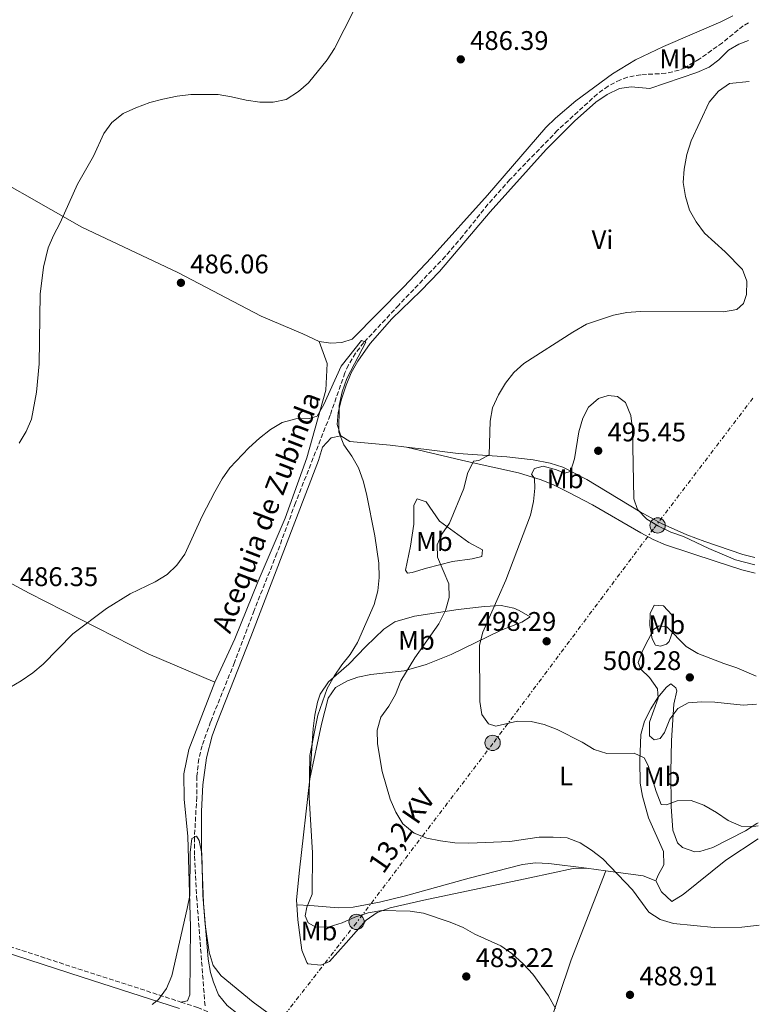
# Model space of a CAD drawing. Units: metres. Extents: x 580213 to 583654, y 4724270 to 4726624.
# Drawn here: x 583360 to 583636, y 4725889 to 4726256 of the extents above; entities that cross this region are included whole.
import ezdxf
from ezdxf.enums import TextEntityAlignment as Align

# ---------------------------------------------------------------- set-up
doc = ezdxf.new("R2010")
doc.units = ezdxf.units.M
doc.header["$MEASUREMENT"] = 0
doc.linetypes.add('DGN Style 3', pattern=[2.435890702152634, 1.739921930109024, -0.6959687720436097])
doc.linetypes.add('DGN Style 7', pattern=[3.4798438602180486, 1.565929737098122, -0.6959687720436097, 0.5219765790327072, -0.6959687720436097])
for name, color, linetype, lineweight in [('acequia lineal', 4, 'Continuous', 0), ('Barranco lineal', 142, 'DGN Style 3', 13), ('Camino', 7, 'DGN Style 3', 0), ('Cota de punto acotado terreno', 7, 'Continuous', 0), ('Curva de nivel intermedia', 30, 'Continuous', 0), ('Estanque', 4, 'Continuous', 0), ('Etiqueta de uso rústico', 92, 'Continuous', 0), ('Línea de cambio de uso (parcela vista)', 92, 'Continuous', 0), ('Línea eléctrica', 6, 'DGN Style 7', 0), ('Margen derecho', 7, 'Continuous', 0), ('Poste tendido eléctrico', 7, 'Continuous', 0), ('Punto acotado terreno (símbolo)', 7, 'Continuous', 0), ('Tensión línea eléctrica', 7, 'Continuous', 0), ('Torre eléctrica', 7, 'Continuous', 0)]:
    doc.layers.add(name, color=color, linetype=linetype, lineweight=lineweight)
doc.styles.add('Style-Arial', font='arial.ttf')

# ---------------------------------------------------------------- blocks, each defined once
blk = doc.blocks.new('5PATER')
at = {"layer": 'Estanque', "linetype": 'Continuous', "lineweight": 0}
h = blk.add_hatch(color=51, dxfattribs=at)
edge = h.paths.add_edge_path()
edge.add_ellipse((0, 0), major_axis=(-0.1095731443231308, -0.1110710700762829), ratio=0.9994222409660317, start_angle=0, end_angle=360)
blk = doc.blocks.new('5PELE')
at = {"layer": 'Torre eléctrica', "linetype": 'Continuous', "lineweight": 0}
h = blk.add_hatch(color=9, dxfattribs=at)
edge = h.paths.add_edge_path()
edge.add_arc((-2.000000476837158e-05, 0), 0.2850000000000001, 0, 360)
at = {"layer": 'Torre eléctrica', "color": 252, "linetype": 'Continuous', "lineweight": 0}
blk.add_circle((-2.000000476837158e-05, 0), 0.2850000000000001, dxfattribs=at)

msp = doc.modelspace()

# ---------------------------------------------------------------- linework, layer by layer
at = {"layer": 'Barranco lineal', "color": 142, "linetype": 'DGN Style 3', "lineweight": 13}
msp.add_polyline3d([(583630.9199999999, 4726254.560000001, 487.8000000000029), (583629, 4726253.430000001, 487.8099999999977), (583621.2199999997, 4726247.140000001, 487.5500000000029), (583612.6399999997, 4726240.980000001, 486.9700000000012), (583607.3200000003, 4726237.83, 486.9600000000065), (583605.1200000001, 4726236.890000001, 486.9600000000065), (583600.25, 4726235.75, 486.9600000000065), (583590.8499999996, 4726235.210000001, 486.5500000000029), (583585.9400000004, 4726234.26, 486.4400000000023), (583583.3099999996, 4726233.33, 486.3899999999995), (583578.79, 4726230.980000001, 486.2899999999936), (583574.7400000002, 4726228.100000001, 486.1999999999971), (583559.9100000003, 4726214.539999999, 485.6699999999983), (583542.1699999999, 4726196.199999999, 485.2899999999936), (583534.0099999999, 4726187.02, 485.2400000000052), (583524.6600000003, 4726175.27, 485.2700000000041), (583518.1600000003, 4726167.680000001, 485.25), (583500.8499999996, 4726149.550000001, 484.7200000000012), (583487.8399999999, 4726135.59, 484.679999999993), (583484.7300000004, 4726131.640000001, 484.679999999993), (583482.1600000003, 4726127.32, 484.679999999993), (583480.8099999996, 4726124.310000001, 484.679999999993), (583475.2800000003, 4726108.529999999, 484.679999999993), (583462.4299999997, 4726075.99, 483.570000000007), (583455.5199999996, 4726057.230000001, 483.5399999999936), (583446.9900000002, 4726035.880000001, 482.6900000000023), (583439.75, 4726016.59, 482.1199999999953), (583430.8099999996, 4725994.550000001, 481.6600000000035), (583427.6600000003, 4725985.600000001, 481.2700000000041), (583426.4400000004, 4725980.730000001, 481.1199999999953), (583425.7300000004, 4725974.230000001, 480.9799999999959), (583425.6600000003, 4725966.51, 480.9799999999959), (583424.8300000001, 4725951.529999999, 480.4600000000065), (583424.8499999996, 4725944.470000001, 480.3399999999965), (583425.6399999997, 4725929.480000001, 480.1600000000035), (583428.7999999998, 4725888.24, 478.9900000000052)], dxfattribs=at)
at = {"layer": 'Camino', "color": 7, "linetype": 'DGN Style 3', "lineweight": 0}
for points in [[(583250.75, 4725996.09, 490.0599999999978), (583257.0199999998, 4725990.689999999, 488.9199999999984), (583272.5100000016, 4725974.480000001, 487.7799999999988), (583296.059999997, 4725949.350000001, 487.2100000000065), (583310.3099999985, 4725933.790000001, 486.3600000000006), (583316.9499999993, 4725927.550000001, 486.0800000000017), (583322.249999999, 4725924.050000003, 486.0800000000017), (583330.1599999992, 4725919.689999999, 485.2200000000012), (583349.0399999976, 4725913.210000002, 483.8000000000029), (583383.7899999979, 4725901.890000001, 481.5299999999988), (583419.7699999999, 4725890.27, 479.5800000000018)], [(583419.7699999999, 4725890.27, 479.5800000000018), (583425.9099999999, 4725888.290000002, 479.25), (583438.5399999986, 4725883.000000001, 479.25), (583458.0000000005, 4725874.730000001, 480.100000000006), (583477.4599999998, 4725865.890000001, 481.2400000000054), (583529.3699999999, 4725843.080000001, 484.3699999999955), (583636.4599999995, 4725795.690000001, 489.2899999999937)]]:
    msp.add_polyline3d(points, dxfattribs=at)
at = {"layer": 'Curva de nivel intermedia', "color": 30, "linetype": 'Continuous', "lineweight": 0, "flags": 128}
for points, elevation in [([(583484.0800000007, 4726259.090000001), (583476.9700000006, 4726244.92), (583474.1699999997, 4726240.78), (583467.2699999998, 4726232.179999999), (583463.4699999999, 4726228.929999999), (583458.9700000006, 4726225.999999999), (583454.1600000004, 4726224.949999998), (583449.1600000003, 4726225.070000002), (583444.0000000015, 4726225.730000001), (583438.6399999993, 4726227.050000002), (583433.6600000015, 4726227.859999998), (583423.4500000012, 4726227.809999999), (583418.4500000011, 4726227.239999999), (583413.0199999996, 4726226.180000001), (583408.2000000007, 4726224.859999998), (583403.0300000006, 4726222.890000001), (583398.320000001, 4726220.789999999), (583394.11, 4726217.409999999), (583391.1600000019, 4726213.380000001), (583387.3100000005, 4726204.890000001), (583381.3700000016, 4726194.539999999), (583374.8000000003, 4726180.099999999), (583372.3200000015, 4726175.449999998), (583370.4200000016, 4726170.79), (583368.610000001, 4726163.680000001), (583367.48, 4726153.639999999), (583367.0500000009, 4726127.680000001), (583366.0499999997, 4726117.179999999), (583364.1400000007, 4726107.09), (583362.2000000007, 4726102.480000001), (583359.600000001, 4726098.159999999)], 490.0000000000001), ([(583634.9700000009, 4725918.8), (583628.4800000021, 4725918.100000001), (583618.1800000002, 4725917.960000002), (583603.0400000013, 4725919.509999998), (583598.0600000013, 4725920.92), (583593.9199999997, 4725923.730000001), (583587.850000001, 4725932.03), (583576.7000000019, 4725943.519999999), (583572.5199999999, 4725946.730000001), (583568.3300000011, 4725949.449999998), (583563.4699999996, 4725951.319999999), (583558.2300000004, 4725951.65), (583553.0200000001, 4725951.539999999), (583542.1900000008, 4725949.92), (583526.9400000002, 4725949.350000001), (583521.6800000007, 4725949.539999999), (583516.3200000008, 4725950.199999999), (583511.2600000004, 4725951.25), (583506.5900000011, 4725953.039999999), (583502.3300000008, 4725956.61), (583499.7300000013, 4725960.88), (583497.6000000011, 4725965.689999999), (583494.6100000005, 4725975.96), (583492.9299999997, 4725986.3), (583492.8400000002, 4725991.4), (583494.2100000003, 4725996.210000001), (583497.1299999994, 4726000.300000001), (583499.5600000013, 4726004.689999999), (583501.6400000001, 4726009.710000001), (583506.8300000002, 4726018.27), (583515.7000000017, 4726030.9), (583518.1800000004, 4726035.880000001), (583519.6199999999, 4726040.800000001), (583519.4299999999, 4726045.800000001), (583515.2800000014, 4726055.749999999), (583515.1800000007, 4726060.279999998), (583516.8200000015, 4726064.350000001), (583519.6700000013, 4726068.460000001), (583525.0500000013, 4726081.269999999), (583526.4300000004, 4726086.92), (583528.6200000009, 4726091.409999999), (583530.6799999997, 4726091.680000001), (583534.4800000016, 4726093.869999998), (583534.8400000016, 4726106.32), (583535.6999999997, 4726111.249999999), (583537.9400000017, 4726116.140000001), (583540.5700000002, 4726120.46), (583543.5900000001, 4726124.439999999), (583547.3400000005, 4726127.850000001), (583565.5900000008, 4726139.49), (583570.6600000003, 4726142.4), (583580.7499999999, 4726145.789999999), (583585.6500000015, 4726146.789999999), (583590.6400000005, 4726147.170000001), (583621.6200000001, 4726147.039999999), (583626.5900000011, 4726147.939999999), (583629.0900000001, 4726150.159999999), (583630.1600000008, 4726153.469999999), (583630.3799999999, 4726158.46), (583628.69, 4726162.709999999), (583622.2800000017, 4726169.279999998), (583614.5800000015, 4726176.319999999), (583611.4400000012, 4726180.49), (583608.9800000002, 4726184.84), (583607.4800000003, 4726189.9), (583606.6700000013, 4726195.140000001), (583607.0300000011, 4726200.130000001), (583608.0000000012, 4726205.560000001), (583609.5800000015, 4726210.679999999), (583616.3600000007, 4726224.960000002), (583619.8000000007, 4726229.05), (583623.9200000003, 4726231.899999999), (583631.1799999999, 4726232.689999999)], 490.0000000000001), ([(583478.5799999997, 4726102.310000001), (583478.7100000016, 4726112.220000002), (583479.7199999996, 4726117.220000002), (583481.49, 4726122.230000001), (583488.5599999998, 4726135.76), (583486.9800000017, 4726136.359999998), (583479.4400000003, 4726126.84), (583472.9400000004, 4726112.560000001), (583470.4200000013, 4726108.249999999), (583467.6500000019, 4726107.310000001), (583462.54, 4726107.21), (583457.4000000014, 4726105.88), (583453.1299999999, 4726103.279999998), (583448.9600000014, 4726099.970000001), (583444.9900000016, 4726096.45), (583437.9500000008, 4726088.939999999), (583435.0700000019, 4726084.849999999), (583432.3600000006, 4726080.06), (583427.7200000006, 4726070.949999998), (583421.2699999998, 4726056.909999999), (583418.25, 4726052.73), (583414.6300000012, 4726049.279999998), (583410.2200000011, 4726046.519999998), (583400.8899999993, 4726042.159999999), (583392.1100000017, 4726036.640000001), (583379.5999999992, 4726027.199999999), (583368.5000000015, 4726015.99), (583364.6700000004, 4726012.76), (583360.4000000012, 4726009.800000001), (583356.0800000007, 4726007.279999999)], 485.0000000000001), ([(583633.3500000003, 4726052.929999999), (583626.1599999998, 4726054.769999998), (583616.1799999997, 4726058.92), (583606.7800000008, 4726063.430000001), (583602.0600000002, 4726065.099999999), (583597.430000001, 4726067.33), (583593.1100000005, 4726069.92), (583589.6600000015, 4726073.529999998), (583588.3300000017, 4726077.449999998), (583587.850000001, 4726103.33), (583587.2000000007, 4726108.509999999), (583585.1300000009, 4726113.33), (583582.2400000007, 4726115.509999999), (583578.7200000003, 4726115.949999999), (583575.0900000003, 4726114.720000001), (583571.4300000013, 4726111.529999998), (583569.3200000013, 4726107.449999999), (583567.8700000007, 4726102.429999999), (583566.2400000013, 4726092.33), (583564.7100000002, 4726087.59), (583562.5300000008, 4726087.050000001), (583559.4800000021, 4726088.269999999), (583554.5700000013, 4726089.65), (583551.3600000016, 4726088.79), (583550.1900000004, 4726086.630000001), (583551.2800000012, 4726084.970000001), (583551.4900000013, 4726081.449999999), (583550.9700000006, 4726076.480000001), (583549.9000000021, 4726071.429999999), (583540.6600000019, 4726047.169999998), (583532.1400000014, 4726027.82), (583530.8200000003, 4726022.99), (583530.9500000001, 4726002.099999999), (583531.7400000013, 4725997.17), (583534.190000001, 4725993.720000001), (583536.9400000003, 4725992.859999998), (583545.0300000017, 4725994.779999998), (583550.0499999997, 4725994.65), (583554.92, 4725993.52), (583559.7700000005, 4725991.589999998), (583569.0300000008, 4725986.899999999), (583573.4699999999, 4725984.199999999), (583578.2500000009, 4725982.699999999), (583588.4500000001, 4725982.789999999), (583592.1100000013, 4725981.09), (583593.6300000012, 4725978.300000001), (583596.5800000017, 4725968.550000001), (583598.4200000013, 4725963.73), (583600.3900000004, 4725963.630000001), (583604.3700000013, 4725965.100000001), (583609.6200000016, 4725965.210000001), (583614.3400000001, 4725963.470000001), (583619.0200000006, 4725960.83), (583623.4100000005, 4725957.83), (583628.2600000009, 4725955.67), (583632.7900000016, 4725955.59), (583634.5199999993, 4725955.75)], 495), ([(583559.1500000014, 4725887.859999998), (583556.5800000008, 4725892.51), (583550.7000000001, 4725900.659999999), (583547.1399999994, 4725904.52), (583542.8800000014, 4725908.319999999), (583538.7999999999, 4725911.210000001), (583529.1799999997, 4725915.529999999), (583524.800000001, 4725917.98), (583519.9599999996, 4725919.939999999), (583510.0600000002, 4725923.259999999), (583505.0700000012, 4725924.119999999), (583494.4900000021, 4725924.33), (583489.4100000014, 4725923.489999999), (583484.4900000017, 4725921.890000001), (583479.78, 4725919.699999998), (583474.9299999997, 4725918.220000001), (583469.9200000007, 4725918.08), (583467.0900000009, 4725919.720000001), (583466.0600000005, 4725922.289999999), (583466.6000000014, 4725925.539999999), (583468.5599999994, 4725930.329999999), (583468.7500000016, 4725945.79), (583467.5600000003, 4725966.289999999), (583467.7900000005, 4725981.939999999), (583470.7000000007, 4725996.929999998), (583474.1400000006, 4726006.869999998), (583476.7600000004, 4726011.430000001), (583479.6400000014, 4726015.659999999), (583482.7999999997, 4726019.550000001), (583485.5199999999, 4726024.019999999), (583491.7300000016, 4726038.149999999), (583493.0200000012, 4726043.220000001), (583493.4800000016, 4726048.199999999), (583493.4500000004, 4726053.579999999), (583491.9000000014, 4726063.659999999), (583488.8100000002, 4726079.349999999), (583487.5300000017, 4726084.21), (583485.8100000005, 4726088.970000001), (583483.3400000007, 4726093.380000001), (583480.4300000004, 4726097.5), (583478.5799999997, 4726102.310000001)], 485.0000000000001), ([(583633.850000001, 4726011.470000001), (583626.5599999998, 4726014.640000001), (583621.7200000007, 4726016.15), (583612.1400000007, 4726019.929999999), (583607.8200000001, 4726022.470000001), (583600.5900000016, 4726029.789999997), (583597.7300000004, 4726030.239999999), (583595.6500000019, 4726028.84), (583591.670000001, 4726021.17), (583589.8600000005, 4726016.509999999), (583590.900000002, 4726014.119999999), (583594.150000002, 4726011.05), (583597.1100000015, 4726006.789999997), (583597.3200000015, 4726003.33), (583594.1299999997, 4725994.349999999), (583594.1100000017, 4725989.349999999), (583595.8600000018, 4725987.750000001), (583598.0600000013, 4725988.249999999), (583599.6500000005, 4725990.470000001), (583601.6900000012, 4725995.5), (583604.6600000019, 4725999.51), (583608.4999999997, 4726001.529999998), (583613.4400000017, 4726001.989999998), (583618.4400000017, 4726001.819999998), (583628.9600000004, 4726000.71), (583633.9800000007, 4726001.099999999)], 500.0000000000001), ([(583409.1000000014, 4725889.38), (583411.4800000018, 4725891.180000001), (583414.3600000007, 4725895.259999999), (583416.4200000016, 4725900), (583422.1300000002, 4725925.019999998), (583423.0700000012, 4725929.929999999), (583423.2700000001, 4725945.890000001), (583423.8400000001, 4725951.039999999), (583425.6399999994, 4725951.919999998), (583426.6100000017, 4725950.350000001), (583427.5700000006, 4725945.539999999), (583427.9800000018, 4725930.05), (583428.770000001, 4725919.119999999), (583430.2999999998, 4725908.779999999), (583431.7800000017, 4725903.830000001), (583434.7700000001, 4725899.949999998), (583446.6400000012, 4725890.189999999), (583454.9200000003, 4725884.15)], 480)]:
    msp.add_lwpolyline(points, dxfattribs=dict(at, elevation=elevation))
at = {"layer": 'Línea de cambio de uso (parcela vista)', "color": 92, "linetype": 'Continuous', "lineweight": 0, "extrusion": (-0.04971248140224753, 0.006791705211365993, 0.9987404777684507), "elevation": 3575.237243558589, "flags": 128}
msp.add_lwpolyline([(-4761436.778453906, -61412.42765112943), (-4761436.778453906, -61405.25265984039)], dxfattribs=at)
at = {"layer": 'Línea de cambio de uso (parcela vista)', "color": 92, "linetype": 'Continuous', "lineweight": 0, "extrusion": (-0.0773247083579783, -0.1966737147245737, 0.9774151315658002), "elevation": -974114.2717458227, "flags": 128}
msp.add_lwpolyline([(-1186104.357480877, 4507695.799556029), (-1186090.6128234, 4507699.206576848), (-1186085.58410587, 4507699.206576848)], dxfattribs=at)
at = {"layer": 'Línea de cambio de uso (parcela vista)', "color": 92, "linetype": 'Continuous', "lineweight": 0}
for points in [[(583625.1600000003, 4726257.119999999, 488.2700000000041), (583620.6699999999, 4726254.890000001, 488.2799999999989), (583599.3799999999, 4726245.689999999, 488.0599999999977), (583588.9299999997, 4726240.730000001, 487.929999999993), (583580.3700000001, 4726235.58, 487.8300000000018), (583566.7000000002, 4726225.550000001, 487.5899999999965), (583559.1100000005, 4726219.050000001, 487.179999999993), (583555.54, 4726215.560000001, 486.9600000000065), (583533.8099999996, 4726190.439999999, 486.0200000000041), (583512.8799999999, 4726167.060000001, 485.7899999999936), (583502.7699999996, 4726156.27, 485.6300000000047), (583483.4400000004, 4726136.800000001, 485.429999999993), (583479.6699999999, 4726135.600000001, 485.429999999993), (583475.5899999999, 4726135.42, 485.429999999993), (583471.25, 4726135.970000001, 485.3699999999953)], [(583631, 4726247.960000001, 489.6100000000006), (583627.2999999998, 4726246.630000001, 489.5099999999948), (583623.5700000003, 4726244.300000001, 489.3500000000058), (583619.9000000004, 4726240.800000001, 489.1999999999971), (583616.3499999996, 4726237.970000001, 489.0599999999977), (583611.7199999997, 4726236.09, 488.8500000000058), (583594.29, 4726230.039999999, 487.929999999993), (583587.29, 4726230.699999999, 487.3600000000006), (583582.9299999997, 4726230.08, 487.070000000007), (583578.3200000003, 4726227.82, 486.9499999999971), (583574.2000000002, 4726225.039999999, 486.8600000000006), (583566.2400000002, 4726217.92, 486.7200000000012), (583555.6299999999, 4726207.359999999, 486.5299999999989), (583534.8700000001, 4726184.189999999, 486.2200000000012), (583516, 4726162.02, 485.929999999993), (583509.0800000001, 4726154.83, 485.7200000000012), (583498.2699999996, 4726144.42, 485.3800000000047), (583490.2000000002, 4726135.189999999, 485.3699999999953), (583485.5899999999, 4726128.680000001, 485.3699999999953), (583483.1600000003, 4726124.279999999, 485.3699999999953), (583481.25, 4726119.699999999, 485.3699999999953), (583479.4699999997, 4726114.49, 485.3699999999953), (583478.3099999996, 4726109.57, 485.3699999999953), (583477.9500000002, 4726105.16, 485.3699999999953), (583479.2999999998, 4726100.949999999, 485.3699999999953)], [(583471.25, 4726135.970000001, 485.3699999999953), (583465.1100000005, 4726138.82, 485.3699999999953), (583449.6100000005, 4726145.369999999, 485.9400000000023), (583418.5800000001, 4726161.680000001, 487.070000000007), (583382.8899999997, 4726178.529999999, 489.3500000000058), (583337.5, 4726204.310000001, 495.0399999999936), (583307.9199999999, 4726221.5, 499.5899999999965)], [(583256.9299999997, 4726132.869999999, 499.2299999999959), (583259.1299999999, 4726130.17, 498.1699999999983), (583261.2400000002, 4726122.619999999, 497.0299999999989), (583257.54, 4726114.140000001, 495.8899999999995), (583257.0300000003, 4726105.980000001, 495.320000000007), (583261.4500000002, 4726101.359999999, 494.75), (583286.3399999999, 4726087.029999999, 490.7700000000041), (583319.7400000002, 4726065.800000001, 489.0599999999977), (583363.3600000005, 4726042.33, 486.2200000000012), (583407.5499999998, 4726019.74, 482.8099999999977), (583432.4100000003, 4726009.199999999, 482.8099999999977)], [(583432.4100000003, 4726009.199999999, 482.8099999999977), (583439.8300000001, 4726025.430000001, 482.5200000000041), (583448.5099999999, 4726046.77, 483.0899999999965), (583458.6200000001, 4726070.32, 484.2299999999959), (583466.5700000003, 4726092.67, 485.0800000000018), (583473.75, 4726117.930000001, 485.3699999999953), (583474.2400000002, 4726127.84, 485.3699999999953), (583471.25, 4726135.970000001, 485.3699999999953)], [(583479.2999999998, 4726100.949999999, 485.3699999999953), (583475.6699999999, 4726100.180000001, 485.0800000000018), (583472.5099999999, 4726096.689999999, 484.7200000000012), (583470.9500000002, 4726091.689999999, 484.5099999999948), (583445.79, 4726026.07, 483.0899999999965), (583433.1299999999, 4725994.060000001, 481.9499999999971), (583431.4699999997, 4725989.350000001, 481.8399999999965), (583429.3300000001, 4725981.060000001, 481.6699999999983), (583427.9400000004, 4725971.119999999, 481.5299999999989), (583427.4800000004, 4725961.24, 481.3800000000047), (583427.5, 4725946.24, 480.9600000000065), (583428.1399999997, 4725927.119999999, 480.4100000000035), (583429.8899999997, 4725906.210000001, 479.9600000000065), (583430.79, 4725901.310000001, 479.7700000000041), (583431.8700000001, 4725897.640000001, 479.679999999993), (583433.8099999996, 4725893, 479.679999999993), (583436.9500000002, 4725889.029999999, 479.679999999993), (583441.1100000005, 4725885.77, 479.679999999993), (583445.3200000003, 4725883.07, 479.679999999993), (583449.6900000004, 4725880.75, 479.679999999993), (583463.2199999997, 4725874.850000001, 479.9100000000035), (583531.1500000004, 4725845.9, 483.6000000000058), (583540.9000000004, 4725841.640000001, 484.0800000000018)], [(583479.2999999998, 4726100.949999999, 485.3699999999953), (583482.6699999999, 4726098.789999999, 485.3699999999953), (583497.6100000005, 4726097.359999999, 485.7599999999948), (583503.6600000003, 4726096.640000001, 486.320000000007)], [(583503.6600000003, 4726096.640000001, 486.320000000007), (583510.1699999999, 4726095.869999999, 486.9199999999983), (583522.9100000003, 4726094.369999999, 488.7799999999989), (583540.9800000004, 4726093.09, 491.9100000000035), (583550.79, 4726092.02, 493.4100000000035), (583557.1600000003, 4726090.76, 494.179999999993), (583561.9199999999, 4726089.199999999, 494.5800000000018), (583570.8499999996, 4726084.67, 495.0099999999948), (583590.6100000005, 4726072.65, 495.2700000000041), (583598.8799999999, 4726068.15, 495.0399999999936), (583608.0099999999, 4726064.09, 494.5), (583614.6699999999, 4726061.600000001, 494.179999999993), (583628.8799999999, 4726056.789999999, 493.929999999993), (583633.3200000003, 4726055.57, 493.9199999999983)], [(583633.3899999997, 4726049.76, 497.0399999999936), (583628.4600000001, 4726051, 497.1999999999971), (583618.9500000002, 4726054.08, 497.5399999999936), (583600.0499999998, 4726060.369999999, 497.6000000000058), (583595.4600000001, 4726062.359999999, 497.6000000000058), (583590.8899999997, 4726064.810000001, 497.6000000000058), (583572.9400000004, 4726075.16, 497.4499999999971), (583564.1299999999, 4726079.869999999, 496.8699999999953), (583558.4400000004, 4726082.65, 496.1600000000035), (583553.8600000005, 4726084.550000001, 495.4400000000023), (583545.4000000004, 4726087.16, 493.8999999999942), (583526.2300000004, 4726091.369999999, 490.0800000000018), (583503.6600000003, 4726096.640000001, 486.320000000007)], [(583504.1100000005, 4726049.779999999, 486.2200000000012), (583503.3700000001, 4726050.930000001, 486.2200000000012), (583505.1799999997, 4726059.83, 486.2200000000012), (583506.4100000003, 4726068, 486.2200000000012), (583506.4900000002, 4726075.140000001, 486.2200000000012), (583507.6299999999, 4726077.480000001, 486.5), (583510.9900000002, 4726076.350000001, 487.070000000007), (583516.0099999999, 4726069.109999999, 489.0599999999977), (583526.8600000005, 4726061.199999999, 491.3399999999965), (583531.9900000002, 4726058.49, 492.1900000000023), (583531.7199999997, 4726056.01, 492.1900000000023), (583528.0899999999, 4726055.100000001, 491.0500000000029), (583520.8099999996, 4726054.16, 489.0599999999977), (583511.1600000003, 4726051.66, 488.3600000000006), (583505.8499999996, 4726050.08, 486.5), (583504.1100000005, 4726049.779999999, 486.2200000000012)], [(583467.7100000001, 4725973.34, 485.5200000000041), (583468.9800000004, 4725992.060000001, 484.8000000000029), (583469.5800000001, 4725996.930000001, 484.6300000000047), (583470.6299999999, 4726001.84, 484.5099999999948), (583471.6200000001, 4726004.779999999, 484.4799999999959), (583474.7300000004, 4726009.4, 484.5200000000041), (583482.29, 4726015.930000001, 484.8000000000029), (583488.6399999997, 4726022.539999999, 485.6499999999942), (583495.2800000003, 4726029.01, 485.6499999999942), (583499.4199999999, 4726031.720000001, 486.1699999999983), (583506.7400000002, 4726033.779999999, 487.929999999993), (583522.8799999999, 4726036.26, 492.4799999999959), (583532.7800000003, 4726037.390000001, 493.5099999999948), (583538.8799999999, 4726037.730000001, 494.179999999993), (583543.6299999999, 4726036.730000001, 495.1499999999942), (583545.5999999996, 4726035.9, 495.6000000000058), (583549.7000000002, 4726033.609999999, 497.0299999999989), (583546.6600000003, 4726031.539999999, 497.0299999999989), (583538.9699999997, 4726028.550000001, 495.8899999999995), (583520.2699999996, 4726019.49, 493.3300000000018), (583511.0599999996, 4726015.869999999, 491.8099999999977), (583502.8499999996, 4726013.5, 490.4900000000052), (583490.4900000002, 4726012.07, 488.7799999999989), (583485.6500000004, 4726011.07, 488.1499999999942), (583481.7699999996, 4726009.810000001, 487.6399999999995), (583477.2699999996, 4726007.210000001, 486.9900000000052), (583474.5499999998, 4726003.33, 486.5), (583472.0899999999, 4725993.630000001, 486.0800000000018), (583467.7100000001, 4725973.34, 485.5200000000041)], [(583598.1600000003, 4726022.640000001, 500.8699999999953), (583596.4100000003, 4726023.060000001, 500.8699999999953), (583595.0800000001, 4726025.369999999, 500.5899999999965), (583594.2199999997, 4726030.300000001, 499.8399999999965), (583594.4000000004, 4726034.83, 499.1699999999983), (583595.8300000001, 4726037.91, 498.8800000000047), (583599.3300000001, 4726037.65, 498.8800000000047), (583602.4199999999, 4726034.33, 499.1699999999983), (583603.0499999998, 4726028.939999999, 500.0200000000041), (583601.4199999999, 4726024.380000001, 500.820000000007), (583600.4800000004, 4726023.390000001, 500.8699999999953), (583598.1600000003, 4726022.640000001, 500.8699999999953)], [(583419.7699999996, 4725890.27, 479.5800000000018), (583422.2400000002, 4725890.730000001, 479.5800000000018), (583423.0999999996, 4725892.930000001, 479.5800000000018), (583423.29, 4725918.27, 479.5800000000018), (583422.3899999997, 4725951.9, 480.7200000000012), (583420.9500000002, 4725965.720000001, 481), (583420.8600000005, 4725975.180000001, 481.570000000007), (583422.6699999999, 4725984.230000001, 481.8600000000006), (583432.4100000003, 4726009.199999999, 482.8099999999977)], [(583634.5099999999, 4725956.960000001, 494.5299999999989), (583634.0199999996, 4725956.640000001, 494.4700000000012), (583629.7800000003, 4725954, 494.1999999999971), (583617.6399999997, 4725947.75, 494.179999999993), (583612.7999999998, 4725946.230000001, 493.9400000000023), (583610.9600000001, 4725946.08, 493.8999999999942), (583606.3499999996, 4725947.710000001, 493.8999999999942), (583604.5199999996, 4725949.52, 493.8999999999942), (583602.7999999998, 4725954.24, 493.8999999999942), (583602.2100000001, 4725963.039999999, 494.179999999993), (583602.0899999999, 4725975.850000001, 495.6000000000058), (583602.2699999996, 4725987.5, 498.1600000000035), (583603.1600000003, 4726001.060000001, 499.5899999999965), (583604.3200000003, 4726005.99, 500.0500000000029), (583603.9699999997, 4726007.180000001, 500.1600000000035), (583602.0700000003, 4726008.619999999, 500.1600000000035), (583600.4800000004, 4726007.439999999, 499.5899999999965), (583597.25, 4726003.539999999, 499.0399999999936), (583594.6699999999, 4725999.380000001, 498.4700000000012), (583592.2699999996, 4725994.720000001, 497.6600000000035), (583590.8899999997, 4725989.730000001, 496.7400000000052), (583590.5499999998, 4725979.99, 494.4900000000052), (583590.6200000001, 4725971.67, 493.6100000000006), (583591.4699999997, 4725966.789999999, 493), (583593.7999999998, 4725958.74, 492.4799999999959), (583599.3099999996, 4725946.26, 491.3399999999965), (583599.4900000002, 4725941.25, 491.0800000000018), (583597.3499999996, 4725937.51, 490.4900000000052), (583596.5, 4725935.32, 490.4900000000052)], [(583467.7100000001, 4725973.34, 485.5200000000041), (583463.9400000004, 4725939.279999999, 484.0200000000041), (583462.7800000003, 4725928.220000001, 483.0899999999965), (583462.9000000004, 4725926.369999999, 482.9199999999983)], [(583596.5, 4725935.32, 490.4900000000052), (583598.5800000001, 4725931.26, 490.4900000000052), (583602.4000000004, 4725927.65, 490.4900000000052), (583606.6299999999, 4725930.24, 490.7100000000065), (583622.5, 4725942.99, 491.9100000000035), (583634.5800000001, 4725950.930000001, 493.1999999999971)], [(583570.7100000001, 4725940.060000001, 489.4100000000035), (583556.7100000001, 4725941.82, 489.4100000000035), (583551.7599999999, 4725941.99, 489.3399999999965), (583546.8200000003, 4725941.430000001, 489.1600000000035), (583526.9900000002, 4725936.369999999, 487.9499999999971), (583503.3799999999, 4725929.810000001, 486.2899999999936), (583493.6699999999, 4725927.460000001, 486), (583483.8399999999, 4725925.609999999, 485.7299999999959), (583478.3300000001, 4725925.26, 485.5599999999977), (583469.3899999997, 4725925.99, 485.5800000000018), (583467.7400000002, 4725926.119999999, 485.1499999999942), (583462.9000000004, 4725926.369999999, 482.9199999999983)], [(583462.9000000004, 4725926.369999999, 482.9199999999983), (583463.2800000003, 4725920.789999999, 482.4199999999983), (583464.8099999996, 4725909.600000001, 481.9499999999971), (583466.5999999996, 4725904.980000001, 481.6900000000023), (583467.04, 4725904.529999999, 481.6699999999983), (583471.8499999996, 4725903.99, 481.6699999999983), (583475.04, 4725905.33, 481.9499999999971), (583481.2400000002, 4725912.230000001, 482.2400000000052), (583488.7300000004, 4725920.75, 483.9400000000023), (583492.8300000001, 4725923.619999999, 484.1699999999983), (583497.6500000004, 4725925.279999999, 484.3600000000006), (583510.2199999997, 4725928.15, 485.1199999999953), (583549.5999999996, 4725936.470000001, 487.6399999999995), (583565.7300000004, 4725939.980000001, 489.0599999999977), (583570.7100000001, 4725940.060000001, 489.4100000000035)], [(583577.8099999996, 4725939.09, 489.7700000000041), (583564.9500000002, 4725905.939999999, 486.2400000000052), (583555.4000000004, 4725877.619999999, 483.5200000000041), (583552.2999999998, 4725868.039999999, 482.9700000000012), (583548.9800000004, 4725858.59, 483.0200000000041), (583540.9000000004, 4725841.640000001, 484.0800000000018)]]:
    msp.add_polyline3d(points, dxfattribs=at)
at = {"layer": 'Línea eléctrica', "color": 6, "linetype": 'DGN Style 7', "lineweight": 0}
msp.add_polyline3d([(583632.6000000021, 4726114.909999999, 491.3800000000047), (583595.5899999997, 4726066.27, 495.8800000000047), (583535.8799999991, 4725986.449999999, 494.2599999999948), (583485.0700000012, 4725919.74, 484.179999999993), (583446.9600000014, 4725870.900000001, 478.9199999999983), (583393.6900000003, 4725797.939999999, 477.5500000000029), (583285.7100000009, 4725656.179999999, 475.7299999999959), (583191.9200000028, 4725530.850000001, 470.9900000000052), (583084.5700000015, 4725390.270000001, 471.6699999999983), (583002.2199999985, 4725281.5, 465.25), (582922.1900000023, 4725174.880000002, 466.429999999993), (582862.4799999994, 4725095.060000001, 458.9100000000035), (582755.3999999985, 4724924.45, 467.1900000000023), (582674.7699999989, 4724794.890000001, 468.8300000000018), (582623.3199999996, 4724661.460000001, 450.8999999999942), (582590.3099999981, 4724571.749999999, 438.2899999999936), (582589.9699999985, 4724571.119999999, 438.2599999999948)], dxfattribs=at)
at = {"layer": 'Margen derecho', "color": 7, "linetype": 'Continuous', "lineweight": 0, "extrusion": (-0.2811693218463222, -0.9181515299157116, 0.2791801937206821), "elevation": -4502986.837970907, "flags": 128}
msp.add_lwpolyline([(-826023.416628524, 1309704.085445916), (-826022.7718742877, 1309704.031241634), (-825986.20828234, 1309701.669380071), (-825948.1212182951, 1309699.617806918)], dxfattribs=at)

# ---------------------------------------------------------------- block references
at = {"layer": 'Poste tendido eléctrico', "color": 7, "linetype": 'Continuous', "lineweight": 0, "xscale": 10, "yscale": 10, "zscale": 10}
for p in [(583597.140000001, 4726067.550000001, 495), (583535.7499999994, 4725986.680000001, 494.2899999999936), (583485.1200000005, 4725920.08, 484.2899999999936)]:
    msp.add_blockref('5PELE', p, dxfattribs=at)
at = {"layer": 'Punto acotado terreno (símbolo)', "color": 7, "linetype": 'Continuous', "lineweight": 0, "xscale": 10, "yscale": 10, "zscale": 10}
for p in [(583523.899999998, 4726240.940000001, 486.3899999999995), (583419.7800000011, 4726157.810000002, 486.0599999999977), (583575.039999999, 4726095.33, 495.4499999999971), (583555.85, 4726024.470000003, 498.2899999999941), (583609.120000001, 4726011.020000001, 500.2799999999993), (583525.9499999976, 4725899.760000001, 483.2200000000012), (583586.8599999986, 4725892.940000001, 488.9100000000039)]:
    msp.add_blockref('5PATER', p, dxfattribs=at)

# ---------------------------------------------------------------- texts
at = {"layer": 'acequia lineal', "color": 4, "linetype": 'Continuous', "lineweight": 0, "style": 'Style-Arial'}
msp.add_text('Acequia de Zubinda', height=7.5, rotation=69.03003, dxfattribs=at).set_placement((583438.0799999987, 4726026.98, 482.6900000000023))
at = {"layer": 'Cota de punto acotado terreno', "color": 7, "linetype": 'Continuous', "lineweight": 0, "style": 'Style-Arial'}
for s, p in [('486.39', (583527.3999999987, 4726244.440000001, 486.3899999999995)), ('486.06', (583423.2800000019, 4726161.31, 486.0599999999977)), ('495.45', (583578.5399999997, 4726098.829999999, 495.4499999999971)), ('486.35', (583359.8599999985, 4726044.990000002, 486.3500000000058)), ('498.29', (583530.280000002, 4726028.340000001, 498.2899999999936)), ('500.28', (583576.7899999995, 4726013.77, 500.2799999999989)), ('483.22', (583529.4499999983, 4725903.26, 483.2200000000012)), ('488.91', (583590.3599999994, 4725896.439999999, 488.9100000000035))]:
    msp.add_text(s, height=7.000000000000002, dxfattribs=at).set_placement(p)
at = {"layer": 'Etiqueta de uso rústico', "color": 92, "linetype": 'Continuous', "lineweight": 0, "style": 'Style-Arial'}
for s, p in [('Mb', (583604.610246242, 4726241.130010001, 487.4499999999971)), ('Vi', (583576.6389322185, 4726173.840010001, 487.7299999999959)), ('Mb', (583562.760246245, 4726084.91001, 495.5599999999977)), ('Mb', (583514.0602462427, 4726061.560010002, 488.9400000000023)), ('Mb', (583600.5602462419, 4726030.630010001, 499.8899999999995)), ('Mb', (583507.4202462441, 4726024.800010001, 488.8999999999942)), ('L', (583563.0514203787, 4725974.32001, 493.0099999999948)), ('Mb', (583598.7702462415, 4725974.11001, 495.1900000000023)), ('Mb', (583471.1602462428, 4725916.69001, 484.5800000000018))]:
    msp.add_text(s, height=7.000000000000002, dxfattribs=at).set_placement(p, align=Align.MIDDLE_CENTER)
at = {"layer": 'Tensión línea eléctrica', "color": 7, "linetype": 'Continuous', "lineweight": 0, "style": 'Style-Arial'}
msp.add_text('13,2 KV', height=7.5, rotation=55.38668000000001, dxfattribs=at).set_placement((583504.9250361862, 4725951.805962889, 488.1600000000035), align=Align.CENTER)

doc.saveas('drawing.dxf')
